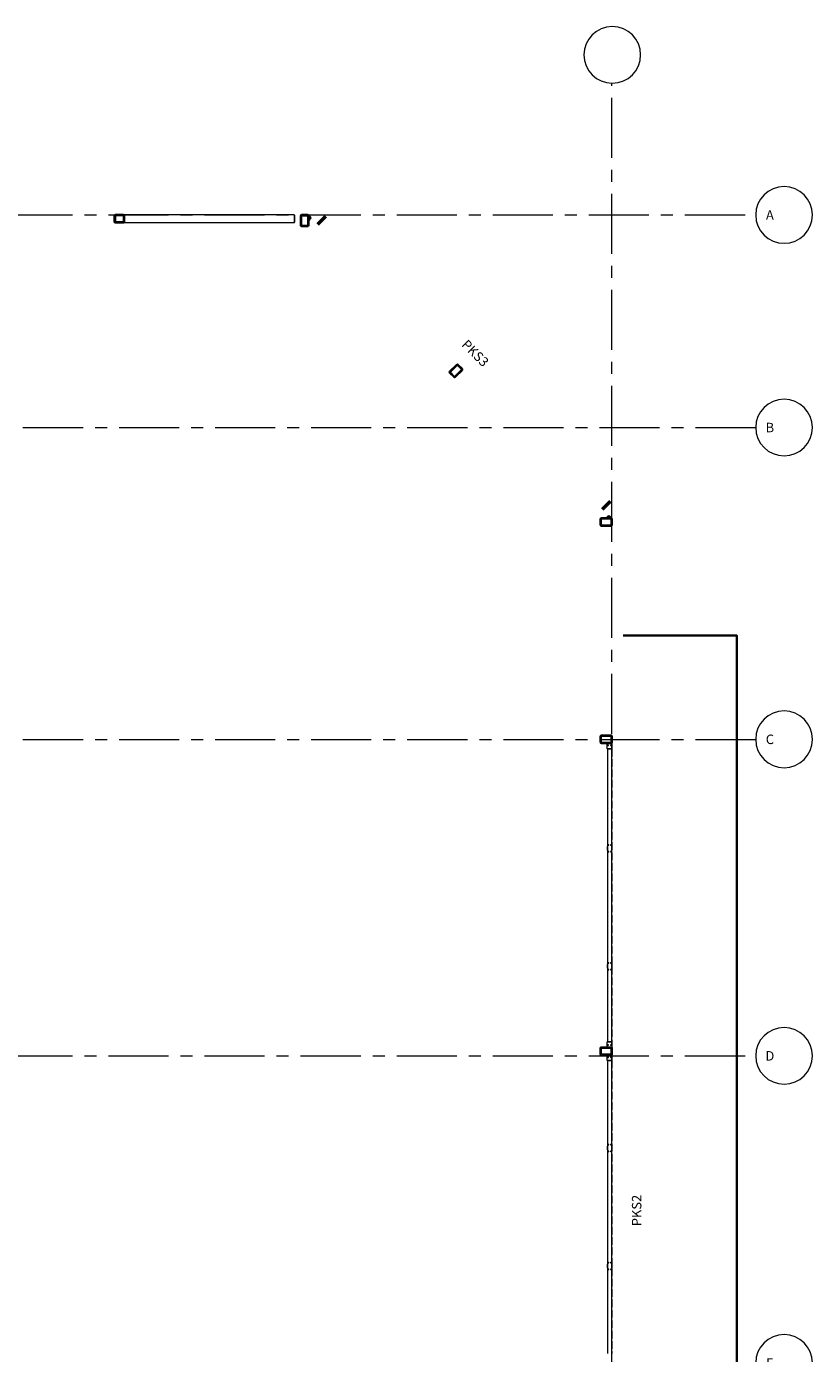
# Model space of a CAD drawing. Units: millimetres. Extents: x -71825 to 120627, y -1500 to 121165.
# Drawn here: x 92650 to 113425, y 83500 to 118611 of the extents above; entities that cross this region are included whole.
import ezdxf
from ezdxf.enums import TextEntityAlignment as Align

# ---------------------------------------------------------------- set-up
doc = ezdxf.new("R2010")
doc.units = ezdxf.units.MM
doc.header["$LTSCALE"] = 50
doc.linetypes.add('Dash', pattern=[5.5, 4, -1.5])
doc.linetypes.add('P-00-P-Grid$0$CENTER', pattern=[50.8, 31.75, -6.35, 6.35, -6.35])
for name, color, linetype, lineweight in [('A-------T2-100', 1, 'Continuous', 35), ('A-27C---E-N', 3, 'Continuous', 50), ('A-41-------', 1, 'Continuous', 35), ('K-27D---EK_', 1, 'Dash', 18), ('K-27D-34EI_', 3, 'Continuous', 35), ('K-27D-34EJ_', 1, 'Continuous', 18), ('K-27E---EK_', 1, 'Dash', 18), ('K-27E-34EI_', 3, 'Continuous', 35), ('K-27E-34EJ_', 1, 'Continuous', 18), ('P-00-P-Grid$0$P-------Y2-', 1, 'Continuous', 18), ('P-00-P-Grid$0$P-------Y24', 4, 'Continuous', 18), ('P-00-P-Grid$0$P-------Y34', 4, 'P-00-P-Grid$0$CENTER', 18)]:
    doc.layers.add(name, color=color, linetype=linetype, lineweight=lineweight)
doc.styles.add('ICOCP', font='isocp.shx')
doc.styles.add('P-00-P-Grid$0$ISOCP', font='isocp.shx')

# ---------------------------------------------------------------- blocks, each defined once
blk = doc.blocks.new('P-00-P-Grid$0$Axx_01')
at = {"layer": 'P-00-P-Grid$0$P-------Y2-'}
blk.add_circle((-7.5, 0), 7.5, dxfattribs=at)
at = {"layer": 'P-00-P-Grid$0$P-------Y2-', "style": 'P-00-P-Grid$0$ISOCP'}
blk.add_attdef('YXX', text='', height=5, dxfattribs=at).set_placement((-7.5, 0), align=Align.MIDDLE_CENTER)
blk = doc.blocks.new('P-00-P-Grid$0$Bxx_01')
at = {"layer": 'P-00-P-Grid$0$P-------Y2-'}
blk.add_circle((0, -7.5), 7.5, dxfattribs=at)
at = {"layer": 'P-00-P-Grid$0$P-------Y2-', "style": 'P-00-P-Grid$0$ISOCP'}
blk.add_attdef('XYY', text='', height=5, dxfattribs=at).set_placement((0, -7.5), align=Align.MIDDLE_CENTER)
blk = doc.blocks.new('P-00-P-Grid')
at = {"layer": 'P-00-P-Grid$0$P-------Y34'}
for p, q in [((108125, 16075), (108125, 117111)), ((16075, 113625), (111925, 113625)), ((67155, 108000), (111925, 108000)), ((67155, 99750), (111925, 99750)), ((16075, 91375), (111925, 91375))]:
    blk.add_line(p, q, dxfattribs=at)
at = {"layer": 'P-00-P-Grid$0$P-------Y24'}
ref = blk.add_blockref('P-00-P-Grid$0$Bxx_01', (108134, 117111), dxfattribs=dict(at, xscale=-100, yscale=100, zscale=100, rotation=180))
ref.add_attrib('XYY', '08', dxfattribs={"layer": 'P-00-P-Grid$0$P-------Y2-', "color": 7, "height": 5, "style": 'P-00-P-Grid$0$ISOCP'}).set_placement((108134, 117118), align=Align.MIDDLE_CENTER)
ref = blk.add_blockref('P-00-P-Grid$0$Axx_01', (111925, 113625), dxfattribs=dict(at, xscale=-100, yscale=100, zscale=100))
ref.add_attrib('YXX', 'A', dxfattribs={"layer": 'P-00-P-Grid$0$P-------Y2-', "color": 7, "height": 250, "style": 'P-00-P-Grid$0$ISOCP'}).set_placement((112300, 113625), align=Align.MIDDLE_CENTER)
ref = blk.add_blockref('P-00-P-Grid$0$Axx_01', (111925, 108000), dxfattribs=dict(at, xscale=-100, yscale=100, zscale=100))
ref.add_attrib('YXX', 'B', dxfattribs={"layer": 'P-00-P-Grid$0$P-------Y2-', "color": 7, "height": 250, "style": 'P-00-P-Grid$0$ISOCP'}).set_placement((112300, 108000), align=Align.MIDDLE_CENTER)
ref = blk.add_blockref('P-00-P-Grid$0$Axx_01', (111925, 99750), dxfattribs=dict(at, xscale=-100, yscale=100, zscale=100))
ref.add_attrib('YXX', 'C', dxfattribs={"layer": 'P-00-P-Grid$0$P-------Y2-', "color": 7, "height": 250, "style": 'P-00-P-Grid$0$ISOCP'}).set_placement((112300, 99750), align=Align.MIDDLE_CENTER)
ref = blk.add_blockref('P-00-P-Grid$0$Axx_01', (111925, 91375), dxfattribs=dict(at, xscale=-100, yscale=100, zscale=100))
ref.add_attrib('YXX', 'D', dxfattribs={"layer": 'P-00-P-Grid$0$P-------Y2-', "color": 7, "height": 250, "style": 'P-00-P-Grid$0$ISOCP'}).set_placement((112300, 91375), align=Align.MIDDLE_CENTER)
ref = blk.add_blockref('P-00-P-Grid$0$Axx_01', (111925, 83250), dxfattribs=dict(at, xscale=-100, yscale=100, zscale=100))
ref.add_attrib('YXX', 'E', dxfattribs={"layer": 'P-00-P-Grid$0$P-------Y2-', "color": 7, "height": 250, "style": 'P-00-P-Grid$0$ISOCP'}).set_placement((112300, 83250), align=Align.MIDDLE_CENTER)
blk = doc.blocks.new('Beam KKR - KKR120x120x6-5720251-PLAN 02')
at = {"layer": 'K-27E---EK_'}
for p, q in [((3902, 54), (-3848, 54)), ((3902, -54), (-3848, -54))]:
    blk.add_line(p, q, dxfattribs=at)
blk = doc.blocks.new('Beam KKR - KKR120x120x6-6063093-PLAN 02')
at = {"layer": 'K-27E---EK_'}
for p, q in [((3826, 54), (-3924, 54)), ((3826, -54), (-3924, -54))]:
    blk.add_line(p, q, dxfattribs=at)
blk = doc.blocks.new('Column KKR - KKR300x200x10-V16-PLAN 02')
at = {"layer": 'K-27D---EK_'}
h = blk.add_hatch(dxfattribs=at)
h.set_pattern_fill('FP_14', color=256, style=0, pattern_type=2)
h.set_pattern_definition([(315, (-91500, 107975), (502.8943, 502.8943), []), (315, (-90738, 107975), (502.8943, 502.8943), [])])
h.paths.add_polyline_path([(-100, 76), (-100, -130), (-94, -144), (-80, -150), (80, -150), (94, -144), (100, -130), (100, 130), (94, 144), (80, 150), (-80, 150), (-94, 144), (-100, 130)], flags=0)
h.paths.add_polyline_path([(-90, -130), (-90, 130), (-87, 137), (-80, 140), (80, 140), (87, 137), (90, 130), (90, -130), (87, -137), (80, -140), (-80, -140), (-87, -137)], flags=0)
at = {"layer": 'K-27D-34EI_'}
for p, q in [((-100, 130), (-100, -130)), ((-90, -130), (-90, 130)), ((80, 150), (-80, 150)), ((-80, 140), (80, 140)), ((90, 130), (90, -130)), ((100, -130), (100, 130)), ((80, -140), (-80, -140)), ((-80, -150), (80, -150))]:
    blk.add_line(p, q, dxfattribs=at)
for centre, radius, start, end in [((-80, 130), 20, 90, 180), ((-80, 130), 10, 90, 180), ((80, 130), 20, 360, 90), ((80, 130), 10, 0, 90), ((-80, -130), 20, 180, 270), ((-80, -130), 10, 180, 270), ((80, -130), 20, 270, 360), ((80, -130), 10, 270, 0)]:
    blk.add_arc(centre, radius, start, end, dxfattribs=at)
blk = doc.blocks.new('Column KKR - KKR300x200x10-V17-PLAN 02')
at = {"layer": 'K-27D---EK_'}
h = blk.add_hatch(dxfattribs=at)
h.set_pattern_fill('FP_15', color=256, style=0, pattern_type=2)
h.set_pattern_definition([(315, (-99750, 107975), (502.8943, 502.8943), []), (315, (-98988, 107975), (502.8943, 502.8943), [])])
h.paths.add_polyline_path([(-100, 130), (-100, -130), (-94, -144), (-80, -150), (80, -150), (94, -144), (100, -130), (100, 130), (94, 144), (80, 150), (-80, 150), (-94, 144)], flags=0)
h.paths.add_polyline_path([(-90, 130), (-87, 137), (-80, 140), (80, 140), (87, 137), (90, 130), (90, -130), (87, -137), (80, -140), (-80, -140), (-87, -137), (-90, -130), (-90, 76)], flags=0)
at = {"layer": 'K-27D-34EI_'}
for p, q in [((-100, 130), (-100, -130)), ((-90, -130), (-90, 130)), ((80, 150), (-80, 150)), ((-80, 140), (80, 140)), ((90, 130), (90, -130)), ((100, -130), (100, 130)), ((80, -140), (-80, -140)), ((-80, -150), (80, -150))]:
    blk.add_line(p, q, dxfattribs=at)
for centre, radius, start, end in [((-80, 130), 20, 90, 180), ((-80, 130), 10, 90, 180), ((80, 130), 20, 360, 90), ((80, 130), 10, 0, 90), ((-80, -130), 20, 180, 270), ((-80, -130), 10, 180, 270), ((80, -130), 20, 270, 360), ((80, -130), 10, 270, 0)]:
    blk.add_arc(centre, radius, start, end, dxfattribs=at)
blk = doc.blocks.new('Column KKR - KKR300x200x10-V26-PLAN 02')
at = {"layer": 'K-27D---EK_'}
h = blk.add_hatch(dxfattribs=at)
h.set_pattern_fill('FP_25', color=256, style=0, pattern_type=2)
h.set_pattern_definition([(315, (-105500, 107975), (502.8943, 502.8943), []), (315, (-104738, 107975), (502.8943, 502.8943), [])])
h.paths.add_polyline_path([(-100, 130), (-100, -130), (-94, -144), (-80, -150), (80, -150), (94, -144), (100, -130), (100, 130), (94, 144), (80, 150), (-80, 150), (-94, 144)], flags=0)
h.paths.add_polyline_path([(-90, 130), (-87, 137), (-80, 140), (80, 140), (87, 137), (90, 130), (90, -130), (87, -137), (80, -140), (-80, -140), (-87, -137), (-90, -130)], flags=0)
at = {"layer": 'K-27D-34EI_'}
for p, q in [((-100, 130), (-100, -130)), ((-90, -130), (-90, 130)), ((80, 150), (-80, 150)), ((-80, 140), (80, 140)), ((90, 130), (90, -130)), ((100, -130), (100, 130)), ((80, -140), (-80, -140)), ((-80, -150), (80, -150))]:
    blk.add_line(p, q, dxfattribs=at)
for centre, radius, start, end in [((-80, 130), 20, 90, 180), ((-80, 130), 10, 90, 180), ((80, 130), 20, 360, 90), ((80, 130), 10, 0, 90), ((-80, -130), 20, 180, 270), ((-80, -130), 10, 180, 270), ((80, -130), 20, 270, 360), ((80, -130), 10, 270, 0)]:
    blk.add_arc(centre, radius, start, end, dxfattribs=at)
blk = doc.blocks.new('Equal L Column - L90x9-6142068-PLAN 02')
at = {"layer": 'K-27D-34EI_'}
for p, q in [((16.4, 59.1), (16.4, -5.4)), ((25.4, 64.6), (21.9, 64.6)), ((25.4, -25.4), (25.4, 64.6)), ((-64.6, -21.9), (-64.6, -25.4)), ((-64.6, -25.4), (25.4, -25.4)), ((5.4, -16.4), (-59.1, -16.4))]:
    blk.add_line(p, q, dxfattribs=at)
for centre, radius, start, end in [((21.9, 59.1), 5.5, 90, 180), ((-59.1, -21.9), 5.5, 90, 180), ((5.4, -5.4), 11, 270, 0)]:
    blk.add_arc(centre, radius, start, end, dxfattribs=at)
blk = doc.blocks.new('Equal L Column - L90x9-6141930-PLAN 02')
at = {"layer": 'K-27D-34EI_'}
for p, q in [((16.4, 59.1), (16.4, -5.4)), ((25.4, 64.6), (21.9, 64.6)), ((25.4, -25.4), (25.4, 64.6)), ((-64.6, -21.9), (-64.6, -25.4)), ((-64.6, -25.4), (25.4, -25.4)), ((5.4, -16.4), (-59.1, -16.4))]:
    blk.add_line(p, q, dxfattribs=at)
for centre, radius, start, end in [((21.9, 59.1), 5.5, 90, 180), ((-59.1, -21.9), 5.5, 90, 180), ((5.4, -5.4), 11, 270, 0)]:
    blk.add_arc(centre, radius, start, end, dxfattribs=at)
blk = doc.blocks.new('A$C04610288')
at = {"layer": 'K-27D-34EI_'}
for p, q in [((99900, 113605), (99900, 113345)), ((99910, 113345), (99910, 113605)), ((100080, 113625), (99920, 113625)), ((99920, 113615), (100080, 113615)), ((100090, 113605), (100090, 113345)), ((100100, 113345), (100100, 113605)), ((100080, 113335), (99920, 113335)), ((99920, 113325), (100080, 113325)), ((104022, 109663), (103838, 109479)), ((103845, 109472), (104029, 109656)), ((104043, 109656), (104156, 109543)), ((104163, 109550), (104050, 109663)), ((103838, 109451), (103951, 109338)), ((103958, 109345), (103845, 109458)), ((104156, 109529), (103972, 109345)), ((103979, 109338), (104163, 109522))]:
    blk.add_line(p, q, dxfattribs=at)
for centre, radius, start, end in [((99920, 113605), 20, 90, 180), ((99920, 113605), 10, 90, 180), ((100080, 113605), 20, 0, 90), ((100080, 113605), 10, 0, 90), ((99920, 113345), 20, 180, 270), ((99920, 113345), 10, 180, 270), ((100080, 113345), 20, 270, 0), ((100080, 113345), 10, 270, 0), ((104036, 109649), 20, 45, 135), ((104036, 109649), 10, 45, 135), ((104149, 109536), 20, 315, 45), ((103852, 109465), 20, 135, 225), ((103852, 109465), 10, 135, 225), ((103965, 109352), 20, 225, 315), ((103965, 109352), 10, 225, 315), ((104149, 109536), 10, 315, 45)]:
    blk.add_arc(centre, radius, start, end, dxfattribs=at)
at = {"layer": 'K-27D-34EJ_'}
for p, q in [((108005, 96817), (108005, 96913)), ((108125, 96913), (108125, 96817)), ((108005, 93697), (108005, 93793)), ((108125, 93793), (108125, 93697)), ((108005, 88887), (108005, 88983)), ((108125, 88983), (108125, 88887)), ((108005, 85767), (108005, 85863)), ((108125, 85863), (108125, 85767))]:
    blk.add_line(p, q, dxfattribs=at)
at = {"layer": 'K-27E-34EI_'}
for p, q in [((94978, 113609), (94978, 113441)), ((94988, 113441), (94988, 113609)), ((95207, 113625), (94998, 113625)), ((94998, 113617), (95207, 113617)), ((95207, 113433), (94998, 113433)), ((94998, 113425), (95207, 113425)), ((95217, 113609), (95217, 113441)), ((95227, 113441), (95227, 113609))]:
    blk.add_line(p, q, dxfattribs=at)
at = {"layer": 'K-27E-34EI_', "flags": 128}
for points in [[(94998, 113625), (94994, 113625), (94990, 113623), (94986, 113622), (94983, 113619), (94980, 113616), (94979, 113613), (94978, 113609)], [(94978, 113441), (94979, 113437), (94980, 113434), (94983, 113431), (94986, 113428), (94990, 113427), (94994, 113425), (94998, 113425)], [(94988, 113609), (94989, 113611), (94989, 113612), (94990, 113614), (94992, 113615), (94994, 113616), (94996, 113617), (94998, 113617)], [(94998, 113433), (94996, 113433), (94994, 113434), (94992, 113435), (94990, 113436), (94989, 113438), (94989, 113439), (94988, 113441)], [(95227, 113609), (95227, 113613), (95225, 113616), (95223, 113619), (95220, 113622), (95216, 113623), (95212, 113625), (95207, 113625)], [(95207, 113617), (95210, 113617), (95212, 113616), (95214, 113615), (95215, 113614), (95216, 113612), (95217, 113611), (95217, 113609)], [(95207, 113425), (95212, 113425), (95216, 113427), (95220, 113428), (95223, 113431), (95225, 113434), (95227, 113437), (95227, 113441)], [(95217, 113441), (95217, 113439), (95216, 113438), (95215, 113436), (95214, 113435), (95212, 113434), (95210, 113433), (95207, 113433)]]:
    blk.add_lwpolyline(points, dxfattribs=at)
at = {"layer": 'K-27E-34EJ_'}
for p, q in [((99725, 113625), (95207, 113625)), ((95207, 113425), (99725, 113425)), ((99737, 113441), (99737, 113609)), ((107995, 99550), (107995, 99650)), ((107995, 99650), (108125, 99650)), ((107995, 99500), (107995, 99640)), ((108125, 99640), (107995, 99640)), ((107995, 99500), (108125, 99500)), ((108005, 99500), (108005, 91750)), ((108017, 99500), (108009, 99500)), ((108113, 99500), (108017, 99500)), ((108121, 99500), (108113, 99500)), ((108125, 99650), (108125, 99550)), ((108125, 99640), (108125, 99500)), ((108125, 91750), (108125, 99500)), ((107995, 91610), (107995, 91750)), ((108125, 91750), (107995, 91750)), ((107995, 91600), (107995, 91700)), ((108009, 91750), (108017, 91750)), ((108017, 91750), (108113, 91750)), ((108113, 91750), (108121, 91750)), ((108125, 91750), (108125, 91610)), ((108125, 91700), (108125, 91600)), ((107995, 91610), (108125, 91610)), ((108125, 91600), (107995, 91600)), ((107995, 91300), (107995, 91400)), ((107995, 91400), (108125, 91400)), ((107995, 91250), (107995, 91390)), ((108125, 91390), (107995, 91390)), ((108125, 91400), (108125, 91300)), ((108125, 91390), (108125, 91250)), ((107995, 91250), (108125, 91250)), ((108005, 91250), (108005, 83500)), ((108017, 91250), (108009, 91250)), ((108113, 91250), (108017, 91250)), ((108121, 91250), (108113, 91250)), ((108125, 83500), (108125, 91250))]:
    blk.add_line(p, q, dxfattribs=at)
for centre, start, end in [((108025, 99590), 0, 180), ((108025, 99590), 180, 0), ((108095, 99590), 0, 180), ((108095, 99590), 180, 0), ((108035, 96955), 90, 270), ((108035, 96955), 270, 90), ((108095, 96955), 90, 270), ((108095, 96955), 270, 90), ((108035, 96775), 90, 270), ((108035, 96775), 270, 90), ((108095, 96775), 90, 270), ((108095, 96775), 270, 90), ((108035, 93835), 90, 270), ((108035, 93835), 270, 90), ((108095, 93835), 90, 270), ((108095, 93835), 270, 90), ((108035, 93655), 90, 270), ((108035, 93655), 270, 90), ((108095, 93655), 90, 270), ((108095, 93655), 270, 90), ((108025, 91660), 90, 270), ((108025, 91660), 270, 90), ((108095, 91660), 90, 270), ((108095, 91660), 270, 90), ((108025, 91340), 0, 180), ((108025, 91340), 180, 0), ((108095, 91340), 0, 180), ((108095, 91340), 180, 0), ((108035, 89025), 90, 270), ((108035, 88845), 90, 270), ((108035, 89025), 270, 90), ((108035, 88845), 270, 90), ((108095, 89025), 90, 270), ((108095, 88845), 90, 270), ((108095, 89025), 270, 90), ((108095, 88845), 270, 90), ((108035, 85905), 90, 270), ((108035, 85725), 90, 270), ((108035, 85905), 270, 90), ((108035, 85725), 270, 90), ((108095, 85905), 90, 270), ((108095, 85725), 90, 270), ((108095, 85905), 270, 90), ((108095, 85725), 270, 90)]:
    blk.add_arc(centre, 7, start, end, dxfattribs=at)
for centre, start_param, end_param in [((99725, 113609), 4.712389, 6.283185), ((99725, 113441), 3.141593, 4.712389)]:
    blk.add_ellipse(centre, major_axis=(0, 16), ratio=0.803104, start_param=start_param, end_param=end_param, dxfattribs=at)
at = {"layer": 'K-27D-34EJ_'}
for name, p, rotation in [('Equal L Column - L90x9-6142068-PLAN 02', (100132, 113546), 44.99999999999424), ('Column KKR - KKR300x200x10-V26-PLAN 02', (107975, 105500), 89.9999999999999), ('Equal L Column - L90x9-6141930-PLAN 02', (108046, 105632), 134.9999999999941), ('Column KKR - KKR300x200x10-V17-PLAN 02', (107975, 99750), 89.9999999999999), ('Column KKR - KKR300x200x10-V16-PLAN 02', (107975, 91500), 89.9999999999999)]:
    blk.add_blockref(name, p, dxfattribs=dict(at, rotation=rotation))
at = {"layer": 'K-27E-34EJ_', "rotation": 89.99999999999999}
for name, p in [('Beam KKR - KKR120x120x6-6063093-PLAN 02', (108065, 95674)), ('Beam KKR - KKR120x120x6-5720251-PLAN 02', (108065, 87348))]:
    blk.add_blockref(name, p, dxfattribs=at)

msp = doc.modelspace()

# ---------------------------------------------------------------- linework, layer by layer
at = {"layer": 'A-27C---E-N'}
for p, q in [((100549.9, 113587.6), (100337.8, 113375.5)), ((107875.5, 105837.8), (108087.6, 106049.9))]:
    msp.add_line(p, q, dxfattribs=at)
at = {"layer": 'A-41-------'}
msp.add_lwpolyline([(67575, 88275), (64575, 88275), (64575, 16575), (111425, 16575), (111425, 102500), (108425, 102500)], dxfattribs=at)
at = {"layer": 'K-27D-34EI_'}
for p, q in [((99900, 113605), (99900, 113345)), ((99910, 113345), (99910, 113605)), ((100080, 113625), (99920, 113625)), ((99920, 113615), (100080, 113615)), ((100090, 113605), (100090, 113345)), ((100100, 113345), (100100, 113605)), ((100080, 113335), (99920, 113335)), ((99920, 113325), (100080, 113325)), ((104021.8, 109663.2), (103837.9, 109479.3)), ((103845, 109472.3), (104028.8, 109656.1)), ((104043, 109656.1), (104156.1, 109543)), ((104163.2, 109550.1), (104050.1, 109663.2)), ((103837.9, 109451.1), (103951.1, 109337.9)), ((103958.1, 109345), (103845, 109458.1)), ((104156.1, 109528.8), (103972.3, 109345)), ((103979.3, 109337.9), (104163.2, 109521.8))]:
    msp.add_line(p, q, dxfattribs=at)
for centre, radius, start, end in [((99920, 113605), 20, 90, 180), ((99920, 113605), 10, 90, 180), ((100080, 113605), 20, 0, 90), ((100080, 113605), 10, 0, 90), ((99920, 113345), 20, 180, 270), ((99920, 113345), 10, 180, 270), ((100080, 113345), 20, 270, 0), ((100080, 113345), 10, 270, 0), ((104035.9, 109649), 20, 45, 135), ((104035.9, 109649), 10, 45, 135), ((104149, 109535.9), 20, 315, 45), ((103852.1, 109465.2), 20, 135, 225), ((103852.1, 109465.2), 10, 135, 225), ((103965.2, 109352.1), 20, 225, 315), ((103965.2, 109352.1), 10, 225, 315), ((104149, 109535.9), 10, 315, 45)]:
    msp.add_arc(centre, radius, start, end, dxfattribs=at)
at = {"layer": 'K-27D-34EJ_'}
for p, q in [((108005, 96817), (108005, 96913)), ((108125, 96913), (108125, 96817)), ((108005, 93697), (108005, 93793)), ((108125, 93793), (108125, 93697)), ((108005, 88887), (108005, 88983)), ((108125, 88983), (108125, 88887)), ((108005, 85767.1), (108005, 85863)), ((108125, 85863), (108125, 85767))]:
    msp.add_line(p, q, dxfattribs=at)
at = {"layer": 'K-27E-34EI_'}
for p, q in [((94978.3, 113609), (94978.3, 113441)), ((94988.3, 113441), (94988.3, 113609)), ((95207.4, 113625), (94998.3, 113625)), ((94998.3, 113617), (95207.4, 113617)), ((95207.4, 113433), (94998.3, 113433)), ((94998.3, 113425), (95207.4, 113425)), ((95217.4, 113609), (95217.4, 113441)), ((95227.4, 113441), (95227.4, 113609))]:
    msp.add_line(p, q, dxfattribs=at)
at = {"layer": 'K-27E-34EI_', "flags": 128}
for points in [[(94998.3, 113625), (94993.8, 113624.6), (94989.6, 113623.4), (94985.8, 113621.5), (94982.7, 113619), (94980.3, 113615.9), (94978.8, 113612.6), (94978.3, 113609)], [(94978.3, 113441), (94978.8, 113437.4), (94980.3, 113434.1), (94982.7, 113431), (94985.8, 113428.5), (94989.6, 113426.6), (94993.8, 113425.4), (94998.3, 113425)], [(94988.3, 113609), (94988.5, 113610.8), (94989.3, 113612.5), (94990.5, 113614), (94992, 113615.3), (94993.9, 113616.2), (94996, 113616.8), (94998.3, 113617)], [(94998.3, 113433), (94996, 113433.2), (94993.9, 113433.8), (94992, 113434.7), (94990.5, 113436), (94989.3, 113437.5), (94988.5, 113439.2), (94988.3, 113441)], [(95227.4, 113609), (95226.9, 113612.6), (95225.4, 113615.9), (95223, 113619), (95219.9, 113621.5), (95216.1, 113623.4), (95211.9, 113624.6), (95207.4, 113625)], [(95207.4, 113617), (95209.7, 113616.8), (95211.8, 113616.2), (95213.7, 113615.3), (95215.2, 113614), (95216.4, 113612.5), (95217.2, 113610.8), (95217.4, 113609)], [(95207.4, 113425), (95211.9, 113425.4), (95216.1, 113426.6), (95219.9, 113428.5), (95223, 113431), (95225.4, 113434.1), (95226.9, 113437.4), (95227.4, 113441)], [(95217.4, 113441), (95217.2, 113439.2), (95216.4, 113437.5), (95215.2, 113436), (95213.7, 113434.7), (95211.8, 113433.8), (95209.7, 113433.2), (95207.4, 113433)]]:
    msp.add_lwpolyline(points, dxfattribs=at)
at = {"layer": 'K-27E-34EJ_'}
for p, q in [((99724.6, 113625), (95207.4, 113625)), ((95207.4, 113425), (99724.6, 113425)), ((99737.4, 113441), (99737.4, 113609)), ((107995, 99550), (107995, 99650)), ((107995, 99650), (108125, 99650)), ((107995, 99500), (107995, 99640)), ((108125, 99640), (107995, 99640)), ((107995, 99500), (108125, 99500)), ((108005, 99500), (108005, 91750)), ((108017, 99500), (108008.5, 99500)), ((108113, 99500), (108017, 99500)), ((108121.5, 99500), (108113, 99500)), ((108125, 99650), (108125, 99550)), ((108125, 99640), (108125, 99500)), ((108125, 91750), (108125, 99500)), ((107995, 91610), (107995, 91750)), ((108125, 91750), (107995, 91750)), ((107995, 91600), (107995, 91700)), ((108008.5, 91750), (108017, 91750)), ((108017, 91750), (108113, 91750)), ((108113, 91750), (108121.5, 91750)), ((108125, 91750), (108125, 91610)), ((108125, 91700), (108125, 91600)), ((107995, 91610), (108125, 91610)), ((108125, 91600), (107995, 91600)), ((107995, 91300), (107995, 91400)), ((107995, 91400), (108125, 91400)), ((107995, 91250), (107995, 91390)), ((108125, 91390), (107995, 91390)), ((108125, 91400), (108125, 91300)), ((108125, 91390), (108125, 91250)), ((107995, 91250), (108125, 91250)), ((108005, 91250), (108005, 83500)), ((108017, 91250), (108008.5, 91250)), ((108113, 91250), (108017, 91250)), ((108121.5, 91250), (108113, 91250)), ((108125, 83500), (108125, 91250))]:
    msp.add_line(p, q, dxfattribs=at)
for centre, start, end in [((108025, 99590), 0, 180), ((108025, 99590), 180, 0), ((108095, 99590), 0, 180), ((108095, 99590), 180, 0), ((108035, 96955), 90, 270), ((108035, 96955), 270, 90), ((108095, 96955), 90, 270), ((108095, 96955), 270, 90), ((108035, 96775), 90, 270), ((108035, 96775), 270, 90), ((108095, 96775), 90, 270), ((108095, 96775), 270, 90), ((108035, 93835), 90, 270), ((108035, 93835), 270, 90), ((108095, 93835), 90, 270), ((108095, 93835), 270, 90), ((108035, 93655), 90, 270), ((108035, 93655), 270, 90), ((108095, 93655), 90, 270), ((108095, 93655), 270, 90), ((108025, 91660), 90, 270), ((108025, 91660), 270, 90), ((108095, 91660), 90, 270), ((108095, 91660), 270, 90), ((108025, 91340), 0, 180), ((108025, 91340), 180, 0), ((108095, 91340), 0, 180), ((108095, 91340), 180, 0), ((108035, 89025), 90, 270), ((108035, 88845), 90, 270), ((108035, 89025), 270, 90), ((108035, 88845), 270, 90), ((108095, 89025), 90, 270), ((108095, 88845), 90, 270), ((108095, 89025), 270, 90), ((108095, 88845), 270, 90), ((108035, 85905), 90, 270), ((108035, 85725), 90, 270), ((108035, 85905), 270, 90), ((108035, 85725), 270, 90), ((108095, 85905), 90, 270), ((108095, 85725), 90, 270), ((108095, 85905), 270, 90), ((108095, 85725), 270, 90)]:
    msp.add_arc(centre, 7, start, end, dxfattribs=at)
for centre, start_param, end_param in [((99724.6, 113609), 4.712389, 6.2831853), ((99724.6, 113441), 3.1415927, 4.712389)]:
    msp.add_ellipse(centre, major_axis=(0, 16), ratio=0.8031043, start_param=start_param, end_param=end_param, dxfattribs=at)

# ---------------------------------------------------------------- block references
for name in ['P-00-P-Grid', 'A$C04610288']:
    msp.add_blockref(name, (0, 0))
at = {"layer": 'K-27D-34EJ_'}
for name, p, rotation in [('Equal L Column - L90x9-6142068-PLAN 02', (100131.8, 113545.5), 44.99999999999424), ('Column KKR - KKR300x200x10-V26-PLAN 02', (107975, 105500), 89.9999999999999), ('Equal L Column - L90x9-6141930-PLAN 02', (108045.5, 105631.8), 134.9999999999941), ('Column KKR - KKR300x200x10-V17-PLAN 02', (107975, 99750), 89.9999999999999), ('Column KKR - KKR300x200x10-V16-PLAN 02', (107975, 91500), 89.9999999999999)]:
    msp.add_blockref(name, p, dxfattribs=dict(at, rotation=rotation))
at = {"layer": 'K-27E-34EJ_', "rotation": 89.99999999999999}
for name, p in [('Beam KKR - KKR120x120x6-6063093-PLAN 02', (108065, 95673.8)), ('Beam KKR - KKR120x120x6-5720251-PLAN 02', (108065, 87347.6))]:
    msp.add_blockref(name, p, dxfattribs=at)

# ---------------------------------------------------------------- texts
at = {"layer": 'A-------T2-100', "style": 'ICOCP'}
for s, rotation, p in [('PKS3', 315, (104130.6, 110172.9)), ('PKS2', 90, (108903, 86868.5))]:
    msp.add_text(s, height=250, rotation=rotation, dxfattribs=at).set_placement(p)

doc.saveas('drawing.dxf')
